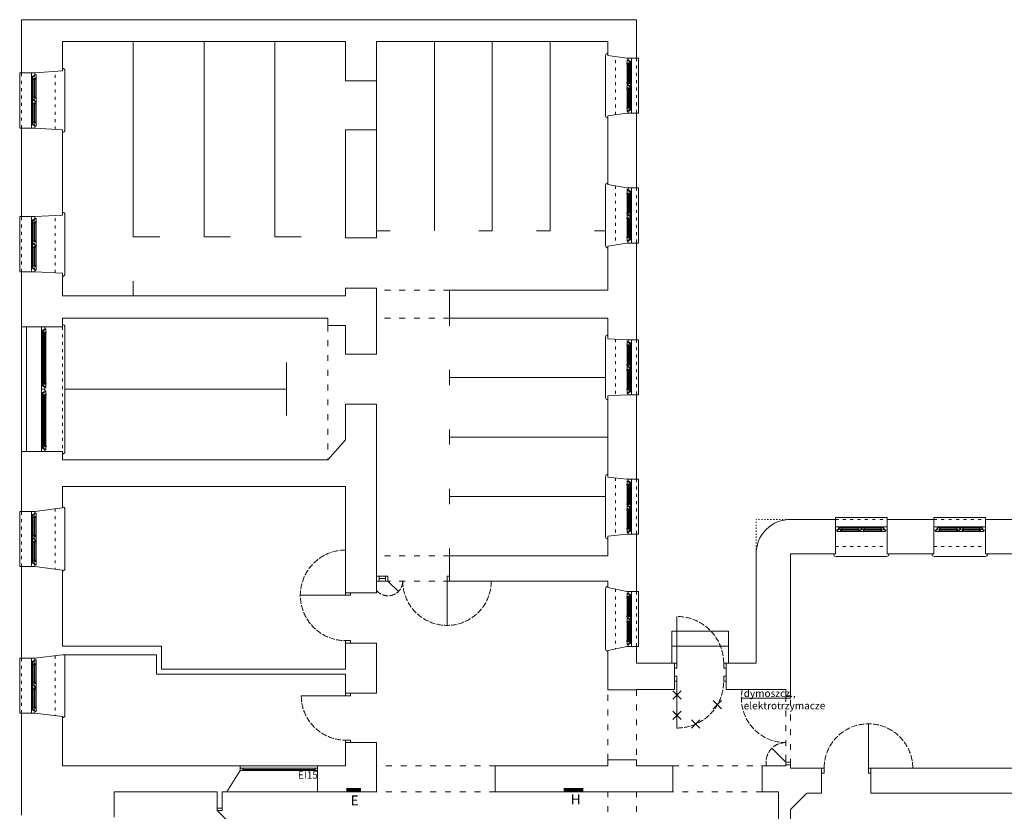
# Model space of a CAD drawing. Units: millimetres. Extents: x -27106 to 104270, y -67064 to 19437.
# Drawn here: x -6990 to -4990, y -13641 to -12033 of the extents above; entities that cross this region are included whole.
import ezdxf

# ---------------------------------------------------------------- set-up
doc = ezdxf.new("R2010")
doc.units = ezdxf.units.MM
doc.linetypes.add('ACAD_ISO02W100', pattern=[15, 12, -3])
doc.linetypes.add('ACAD_ISO03W100', pattern=[30, 12, -18])
for name, color, linetype, lineweight, true_color in [('A_CIENKA', 7, 'Continuous', 9, 0x8c8c8c), ('A_STOLARKA', 7, 'Continuous', 9, 0x8c8c8c), ('A_stolarka rzut', 7, 'Continuous', 9, 0x8c8c8c), ('hydranty', 7, 'Continuous', 9, 0x8c8c8c), ('linie powyżej', 7, 'ACAD_ISO03W100', 9, 0x8c8c8c), ('linie widok', 7, 'Continuous', 9, 0x8c8c8c), ('schody', 7, 'Continuous', 9, 0x8c8c8c), ('stolarka rzut proj', 7, 'Continuous', 9, 0x8c8c8c), ('tablice elektryczne', 7, 'Continuous', 9, 0x8c8c8c), ('wyburzenia', 7, 'Continuous', 9, 0x8c8c8c), ('ściana szatni', 7, 'Continuous', 9, 0x8c8c8c), ('ściany 1', 7, 'Continuous', 9, 0x8c8c8c)]:
    doc.layers.add(name, color=color, linetype=linetype, lineweight=lineweight, true_color=true_color)
doc.styles.add('ARIAL', font='arial.ttf', dxfattribs={"width": 0.8})

# ---------------------------------------------------------------- blocks, each defined once
blk = doc.blocks.new('Suwalki okno nowe 112')
at = {"layer": 'A_CIENKA'}
for p, q in [((-101, -24.9), (-101, -26.5)), ((-101, -24.9), (-101, -26.5)), ((-101, -24.9), (-61.125, -24.9)), ((-101, -26.5), (-61.125, -26.5)), ((-100.5, -24.9), (-100.5, -26.5)), ((-99.3, -24.4), (-62.825, -24.4)), ((-99.3, -27), (-62.825, -27)), ((-61.625, -24.9), (-61.625, -26.5)), ((-61.125, -24.9), (-61.125, -26.5)), ((-50.875, -24.9), (-50.875, -26.5)), ((-50.875, -24.9), (-50.875, -26.5)), ((-11, -24.9), (-50.875, -24.9)), ((-11, -26.5), (-50.875, -26.5)), ((-50.375, -24.9), (-50.375, -26.5)), ((-12.7, -24.4), (-49.175, -24.4)), ((-12.7, -27), (-49.175, -27)), ((-11.5, -24.9), (-11.5, -26.5)), ((-11, -24.9), (-11, -26.5)), ((-11, -24.9), (-11, -26.5))]:
    blk.add_line(p, q, dxfattribs=at)
at = {"layer": 'A_STOLARKA'}
for p, q in [((-54.375, -20), (-7.5, -20)), ((-57.625, -20), (-104.5, -20)), ((-99.3, -22.2), (-62.825, -22.2)), ((-99.3, -29.2), (-62.825, -29.2)), ((-12.7, -22.2), (-49.175, -22.2)), ((-12.7, -29.2), (-49.175, -29.2))]:
    blk.add_line(p, q, dxfattribs=at)
at = {"layer": 'A_stolarka rzut'}
for points in [[(0, -20), (0, -27), (-5, -27), (-5, -24.4), (-6.5, -24.4), (-6.5, -22.2), (-8, -22.2), (-8, -20.5, -0.41421356), (-7.5, -20), (0, -20)], [(-112, -20), (-112, -27), (-107, -27), (-107, -24.4), (-105.5, -24.4), (-105.5, -22.2), (-104, -22.2), (-104, -20.5, 0.41421356), (-104.5, -20), (-112, -20)], [(-104.75, -22.2), (-104.75, -24.4), (-103.75, -24.4), (-103.75, -25.15), (-106.25, -25.15), (-106.25, -27), (-108.5, -27), (-108.5, -28.7, 0.41421356), (-108, -29.2), (-101.5, -29.2), (-101.5, -24.4), (-99.3, -24.4), (-99.3, -22.2), (-104.75, -22.2)], [(-62.825, -22.2), (-62.825, -22.2), (-55.375, -22.2), (-55.375, -24.4), (-56.875, -24.4), (-56.875, -27), (-58.375, -27), (-58.375, -28.7, -0.41421356), (-58.875, -29.2), (-60.625, -29.2), (-60.625, -24.4), (-62.825, -24.4), (-62.825, -22.2), (-62.825, -22.2)], [(-54.625, -22.2), (-54.625, -24.4), (-53.625, -24.4), (-53.625, -25.15), (-56.125, -25.15), (-56.125, -27), (-58.375, -27), (-58.375, -28.7, 0.41421356), (-57.875, -29.2), (-51.375, -29.2), (-51.375, -24.4), (-49.175, -24.4), (-49.175, -22.2), (-54.625, -22.2)], [(-7.25, -22.2), (-7.25, -24.4), (-8.25, -24.4), (-8.25, -25.15), (-5.75, -25.15), (-5.75, -27), (-3.5, -27), (-3.5, -28.7, -0.41421356), (-4, -29.2), (-10.5, -29.2), (-10.5, -24.4), (-12.7, -24.4), (-12.7, -22.2), (-7.25, -22.2)]]:
    blk.add_lwpolyline(points, format="xyb", dxfattribs=at)
for points in [[(-101.5, -27), (-101.5, -29.2, 0.41421356), (-101, -29.7), (-99.8, -29.7, 0.41421356), (-99.3, -29.2), (-99.3, -27)], [(-60.625, -27), (-60.625, -29.2, -0.41421356), (-61.125, -29.7), (-62.325, -29.7, -0.41421356), (-62.825, -29.2), (-62.825, -27)], [(-53.875, -22.2), (-58.125, -22.2), (-58.125, -20.5, -0.41421356), (-57.625, -20), (-54.375, -20, -0.41421356), (-53.875, -20.5), (-53.875, -22.2)], [(-51.375, -27), (-51.375, -29.2, 0.41421356), (-50.875, -29.7), (-49.675, -29.7, 0.41421356), (-49.175, -29.2), (-49.175, -27)], [(-10.5, -27), (-10.5, -29.2, -0.41421356), (-11, -29.7), (-12.2, -29.7, -0.41421356), (-12.7, -29.2), (-12.7, -27)]]:
    blk.add_lwpolyline(points, format="xyb", close=True, dxfattribs=at)
at = {"layer": 'linie widok', "linetype": 'ACAD_ISO03W100', "ltscale": 0.5}
blk.add_line((-112, 0), (0, 0), dxfattribs=at)
at = {"layer": 'linie widok'}
blk.add_lwpolyline([(-112, 0), (-112, 4), (0, 4), (0, 0)], dxfattribs=at)
at = {"layer": 'ściany 1'}
for p, q in [((-112, -27), (-112, 0)), ((0, -27), (0, 0))]:
    blk.add_line(p, q, dxfattribs=at)
blk = doc.blocks.new('drzwi 90')
at = {"layer": 'A_STOLARKA', "linetype": 'ACAD_ISO02W100'}
blk.add_arc((0, -5), 90, 180, 270, dxfattribs=at)
at = {"layer": 'A_stolarka rzut'}
blk.add_line((0, -5), (-90, -5), dxfattribs=at)
for points in [[(0, -5), (0, 0), (10, 0), (10, -5)], [(0, -100), (0, -95), (10, -95), (10, -100)]]:
    blk.add_lwpolyline(points, close=True, dxfattribs=at)
blk = doc.blocks.new('Suwalki okno nowe 112 II')
at = {"layer": 'A_CIENKA'}
for p, q in [((-14.9, 101), (-16.5, 101)), ((-14.9, 101), (-16.5, 101)), ((-16.5, 101), (-16.5, 61.1)), ((-14.9, 100.5), (-16.5, 100.5)), ((-14.9, 101), (-14.9, 61.1)), ((-17, 99.3), (-17, 62.8)), ((-14.4, 99.3), (-14.4, 62.8)), ((-14.9, 61.6), (-16.5, 61.6)), ((-14.9, 61.1), (-16.5, 61.1)), ((-17, 12.7), (-17, 49.2)), ((-14.9, 50.9), (-16.5, 50.9)), ((-14.9, 50.9), (-16.5, 50.9)), ((-16.5, 11), (-16.5, 50.9)), ((-14.9, 50.4), (-16.5, 50.4)), ((-14.9, 11), (-14.9, 50.9)), ((-14.4, 12.7), (-14.4, 49.2)), ((-14.9, 11.5), (-16.5, 11.5)), ((-14.9, 11), (-16.5, 11)), ((-14.9, 11), (-16.5, 11))]:
    blk.add_line(p, q, dxfattribs=at)
at = {"layer": 'A_STOLARKA'}
for p, q in [((-10, 57.6), (-10, 104.5)), ((-19.2, 99.3), (-19.2, 62.8)), ((-12.2, 99.3), (-12.2, 62.8)), ((-19.2, 12.7), (-19.2, 49.2)), ((-12.2, 12.7), (-12.2, 49.2)), ((-10, 54.4), (-10, 7.5))]:
    blk.add_line(p, q, dxfattribs=at)
at = {"layer": 'A_stolarka rzut'}
for points in [[(-17, 101.5), (-19.2, 101.5, 0.414214), (-19.7, 101), (-19.7, 99.8, 0.414214), (-19.2, 99.3), (-17, 99.3)], [(-17, 60.6), (-19.2, 60.6, -0.414214), (-19.7, 61.1), (-19.7, 62.3, -0.414214), (-19.2, 62.8), (-17, 62.8)], [(-17, 51.4), (-19.2, 51.4, 0.414214), (-19.7, 50.9), (-19.7, 49.7, 0.414214), (-19.2, 49.2), (-17, 49.2)], [(-12.2, 53.9), (-12.2, 58.1), (-10.5, 58.1, -0.414214), (-10, 57.6), (-10, 54.4, -0.414214), (-10.5, 53.9), (-12.2, 53.9)], [(-17, 10.5), (-19.2, 10.5, -0.414214), (-19.7, 11), (-19.7, 12.2, -0.414214), (-19.2, 12.7), (-17, 12.7)]]:
    blk.add_lwpolyline(points, format="xyb", close=True, dxfattribs=at)
for points in [[(-12.2, 104.7), (-14.4, 104.7), (-14.4, 103.7), (-15.1, 103.7), (-15.1, 106.2), (-17, 106.2), (-17, 108.5), (-18.7, 108.5, 0.414214), (-19.2, 108), (-19.2, 101.5), (-14.4, 101.5), (-14.4, 99.3), (-12.2, 99.3), (-12.2, 104.7)], [(-10, 112), (-17, 112), (-17, 107), (-14.4, 107), (-14.4, 105.5), (-12.2, 105.5), (-12.2, 104), (-10.5, 104, 0.414214), (-10, 104.5), (-10, 112)], [(-12.2, 62.8), (-12.2, 62.8), (-12.2, 55.4), (-14.4, 55.4), (-14.4, 56.9), (-17, 56.9), (-17, 58.4), (-18.7, 58.4, -0.414214), (-19.2, 58.9), (-19.2, 60.6), (-14.4, 60.6), (-14.4, 62.8), (-12.2, 62.8), (-12.2, 62.8)], [(-12.2, 54.6), (-14.4, 54.6), (-14.4, 53.6), (-15.1, 53.6), (-15.1, 56.1), (-17, 56.1), (-17, 58.4), (-18.7, 58.4, 0.414214), (-19.2, 57.9), (-19.2, 51.4), (-14.4, 51.4), (-14.4, 49.2), (-12.2, 49.2), (-12.2, 54.6)], [(-12.2, 7.3), (-14.4, 7.3), (-14.4, 8.3), (-15.1, 8.3), (-15.1, 5.8), (-17, 5.8), (-17, 3.5), (-18.7, 3.5, -0.414214), (-19.2, 4), (-19.2, 10.5), (-14.4, 10.5), (-14.4, 12.7), (-12.2, 12.7), (-12.2, 7.3)], [(-10, 0), (-17, 0), (-17, 5), (-14.4, 5), (-14.4, 6.5), (-12.2, 6.5), (-12.2, 8), (-10.5, 8, -0.414214), (-10, 7.5), (-10, 0)]]:
    blk.add_lwpolyline(points, format="xyb", dxfattribs=at)
at = {"layer": 'linie widok', "linetype": 'ACAD_ISO03W100', "ltscale": 0.5}
blk.add_line((0, 112), (0, 0), dxfattribs=at)
at = {"layer": 'linie widok'}
blk.add_lwpolyline([(0, 112), (4, 112), (4, 0), (0, 0)], dxfattribs=at)
at = {"layer": 'ściany 1'}
for p, q in [((-20, 112), (0, 112)), ((-20, 0), (0, 0))]:
    blk.add_line(p, q, dxfattribs=at)
blk = doc.blocks.new('Suwalki okno nowe 105')
at = {"layer": 'A_CIENKA'}
for p, q in [((-94, 19.9), (-94, 21.5)), ((-94, 19.9), (-94, 21.5)), ((-94, 21.5), (-57.125, 21.5)), ((-93.5, 19.9), (-93.5, 21.5)), ((-92.3, 22), (-59.325, 22)), ((-58.125, 19.9), (-58.125, 21.5)), ((-57.625, 19.9), (-57.625, 21.5)), ((-57.625, 19.9), (-57.625, 21.5)), ((-47.375, 19.9), (-47.375, 21.5)), ((-11, 21.5), (-47.375, 21.5)), ((-46.875, 19.9), (-46.875, 21.5)), ((-12.7, 22), (-45.675, 22)), ((-11.5, 19.9), (-11.5, 21.5)), ((-11, 19.9), (-11, 21.5)), ((-11, 19.9), (-11, 21.5)), ((-94, 19.9), (-57.125, 19.9)), ((-92.3, 19.4), (-59.325, 19.4)), ((-11, 19.9), (-47.375, 19.9)), ((-12.7, 19.4), (-45.675, 19.4))]:
    blk.add_line(p, q, dxfattribs=at)
at = {"layer": 'A_STOLARKA'}
for p, q in [((-92.3, 24.2), (-59.325, 24.2)), ((-12.7, 24.2), (-45.675, 24.2)), ((-54.125, 15), (-97.5, 15)), ((-92.3, 17.2), (-59.325, 17.2)), ((-50.875, 15), (-7.5, 15)), ((-12.7, 17.2), (-45.675, 17.2))]:
    blk.add_line(p, q, dxfattribs=at)
at = {"layer": 'A_stolarka rzut'}
for points in [[(-105, 15), (-105, 22), (-100, 22), (-100, 19.4), (-98.5, 19.4), (-98.5, 17.2), (-97, 17.2), (-97, 15.5, -0.41421356), (-97.5, 15), (-105, 15)], [(-97.75, 17.2), (-97.75, 19.4), (-96.75, 19.4), (-96.75, 20.15), (-99.25, 20.15), (-99.25, 22), (-101.5, 22), (-101.5, 23.7, -0.41421356), (-101, 24.2), (-94.5, 24.2), (-94.5, 19.4), (-92.3, 19.4), (-92.3, 17.2), (-97.75, 17.2)], [(-53.875, 17.2), (-53.875, 19.4), (-54.875, 19.4), (-54.875, 20.15), (-52.375, 20.15), (-52.375, 22), (-50.125, 22), (-50.125, 23.7, 0.41421356), (-50.625, 24.2), (-57.125, 24.2), (-57.125, 19.4), (-59.325, 19.4), (-59.325, 17.2), (-53.875, 17.2)], [(-45.675, 17.2), (-45.675, 17.2), (-53.125, 17.2), (-53.125, 19.4), (-51.625, 19.4), (-51.625, 22), (-50.125, 22), (-50.125, 23.7, -0.41421356), (-49.625, 24.2), (-47.875, 24.2), (-47.875, 19.4), (-45.675, 19.4), (-45.675, 17.2), (-45.675, 17.2)], [(-7.25, 17.2), (-7.25, 19.4), (-8.25, 19.4), (-8.25, 20.15), (-5.75, 20.15), (-5.75, 22), (-3.5, 22), (-3.5, 23.7, 0.41421356), (-4, 24.2), (-10.5, 24.2), (-10.5, 19.4), (-12.7, 19.4), (-12.7, 17.2), (-7.25, 17.2)], [(0, 15), (0, 22), (-5, 22), (-5, 19.4), (-6.5, 19.4), (-6.5, 17.2), (-8, 17.2), (-8, 15.5, 0.41421356), (-7.5, 15), (0, 15)]]:
    blk.add_lwpolyline(points, format="xyb", dxfattribs=at)
for points in [[(-94.5, 22), (-94.5, 24.2, -0.41421356), (-94, 24.7), (-92.8, 24.7, -0.41421356), (-92.3, 24.2), (-92.3, 22)], [(-57.125, 22), (-57.125, 24.2, 0.41421356), (-57.625, 24.7), (-58.825, 24.7, 0.41421356), (-59.325, 24.2), (-59.325, 22)], [(-47.875, 22), (-47.875, 24.2, -0.41421356), (-47.375, 24.7), (-46.175, 24.7, -0.41421356), (-45.675, 24.2), (-45.675, 22)], [(-10.5, 22), (-10.5, 24.2, 0.41421356), (-11, 24.7), (-12.2, 24.7, 0.41421356), (-12.7, 24.2), (-12.7, 22)], [(-54.625, 17.2), (-50.375, 17.2), (-50.375, 15.5, -0.41421356), (-50.875, 15), (-54.125, 15, -0.41421356), (-54.625, 15.5), (-54.625, 17.2)]]:
    blk.add_lwpolyline(points, format="xyb", close=True, dxfattribs=at)

msp = doc.modelspace()

# ---------------------------------------------------------------- linework, layer by layer
at = {"layer": 'A_CIENKA'}
for p, q in [((-6942.04, -12669.69), (-6942.04, -12770.79)), ((-6941.54, -12667.99), (-6939.94, -12667.99)), ((-6941.54, -12667.99), (-6939.94, -12667.99)), ((-6941.54, -12667.99), (-6941.54, -12772.49)), ((-6941.54, -12668.49), (-6939.94, -12668.49)), ((-6939.94, -12667.99), (-6939.94, -12772.49)), ((-6939.44, -12669.69), (-6939.44, -12770.79)), ((-6941.54, -12771.99), (-6939.94, -12771.99)), ((-6941.54, -12772.49), (-6939.94, -12772.49)), ((-6941.54, -12772.49), (-6939.94, -12772.49)), ((-6942.04, -12897.29), (-6942.04, -12796.19)), ((-6941.54, -12794.49), (-6939.94, -12794.49)), ((-6941.54, -12794.49), (-6939.94, -12794.49)), ((-6941.54, -12898.99), (-6941.54, -12794.49)), ((-6941.54, -12794.99), (-6939.94, -12794.99)), ((-6939.94, -12898.99), (-6939.94, -12794.49)), ((-6939.44, -12897.29), (-6939.44, -12796.19)), ((-6941.54, -12898.49), (-6939.94, -12898.49)), ((-6941.54, -12898.99), (-6939.94, -12898.99)), ((-6941.54, -12898.99), (-6939.94, -12898.99))]:
    msp.add_line(p, q, dxfattribs=at)
at = {"layer": 'A_STOLARKA'}
for p, q in [((-6946.44, -12775.99), (-6946.44, -12664.49)), ((-6944.24, -12669.69), (-6944.24, -12770.79)), ((-6937.24, -12669.69), (-6937.24, -12770.79)), ((-6946.44, -12790.99), (-6946.44, -12902.49)), ((-6944.24, -12897.29), (-6944.24, -12796.19)), ((-6937.24, -12897.29), (-6937.24, -12796.19)), ((-6260.44, -13162.99), (-6247.44, -13162.99)), ((-6260.44, -13172.99), (-6247.44, -13172.99)), ((-6390.44, -13552.99), (-6537.44, -13552.99)), ((-6390.44, -13557.99), (-6537.44, -13557.99))]:
    msp.add_line(p, q, dxfattribs=at)
at = {"layer": 'A_STOLARKA', "linetype": 'ACAD_ISO02W100'}
for centre, radius, start, end in [((-6328.44, -13201.99), 92, 90, 270), ((-6242.44, -13172.99), 30, 219.94451, 0), ((-6122.44, -13172.99), 90, 180, 0), ((-5655.44, -13339.99), 95, 360, 90), ((-5434.44, -13410.99), 90, 168.46304, 270), ((-5266.44, -13552.99), 90, 0, 180), ((-5434.44, -13540.99), 40, 90, 190.07866)]:
    msp.add_arc(centre, radius, start, end, dxfattribs=at)
at = {"layer": 'A_stolarka rzut'}
for p, q in [((-5655.44, -13339.99), (-5655.44, -13244.99)), ((-6589.44, -13638.99), (-6531.46, -13696.97))]:
    msp.add_line(p, q, dxfattribs=at)
for points in [[(-6946.44, -12656.99), (-6939.44, -12656.99), (-6939.44, -12661.99), (-6942.04, -12661.99), (-6942.04, -12663.49), (-6944.24, -12663.49), (-6944.24, -12664.99), (-6945.94, -12664.99, -0.4142136), (-6946.44, -12664.49), (-6946.44, -12656.99)], [(-6944.24, -12664.24), (-6942.04, -12664.24), (-6942.04, -12665.24), (-6941.29, -12665.24), (-6941.29, -12662.74), (-6939.44, -12662.74), (-6939.44, -12660.49), (-6937.74, -12660.49, -0.4142136), (-6937.24, -12660.99), (-6937.24, -12667.49), (-6942.04, -12667.49), (-6942.04, -12669.69), (-6944.24, -12669.69), (-6944.24, -12664.24)], [(-6946.44, -12783.49), (-6939.44, -12783.49), (-6939.44, -12778.49), (-6942.04, -12778.49), (-6942.04, -12776.99), (-6944.24, -12776.99), (-6944.24, -12775.49), (-6945.94, -12775.49, 0.4142136), (-6946.44, -12775.99), (-6946.44, -12783.49)], [(-6944.24, -12776.24), (-6942.04, -12776.24), (-6942.04, -12775.24), (-6941.29, -12775.24), (-6941.29, -12777.74), (-6939.44, -12777.74), (-6939.44, -12779.99), (-6937.74, -12779.99, 0.4142136), (-6937.24, -12779.49), (-6937.24, -12772.99), (-6942.04, -12772.99), (-6942.04, -12770.79), (-6944.24, -12770.79), (-6944.24, -12776.24)], [(-6946.44, -12783.49), (-6939.44, -12783.49), (-6939.44, -12788.49), (-6942.04, -12788.49), (-6942.04, -12789.99), (-6944.24, -12789.99), (-6944.24, -12791.49), (-6945.94, -12791.49, -0.4142136), (-6946.44, -12790.99), (-6946.44, -12783.49)], [(-6944.24, -12790.74), (-6942.04, -12790.74), (-6942.04, -12791.74), (-6941.29, -12791.74), (-6941.29, -12789.24), (-6939.44, -12789.24), (-6939.44, -12786.99), (-6937.74, -12786.99, -0.4142136), (-6937.24, -12787.49), (-6937.24, -12793.99), (-6942.04, -12793.99), (-6942.04, -12796.19), (-6944.24, -12796.19), (-6944.24, -12790.74)], [(-6944.24, -12902.74), (-6942.04, -12902.74), (-6942.04, -12901.74), (-6941.29, -12901.74), (-6941.29, -12904.24), (-6939.44, -12904.24), (-6939.44, -12906.49), (-6937.74, -12906.49, 0.4142136), (-6937.24, -12905.99), (-6937.24, -12899.49), (-6942.04, -12899.49), (-6942.04, -12897.29), (-6944.24, -12897.29), (-6944.24, -12902.74)], [(-6946.44, -12909.99), (-6939.44, -12909.99), (-6939.44, -12904.99), (-6942.04, -12904.99), (-6942.04, -12903.49), (-6944.24, -12903.49), (-6944.24, -12901.99), (-6945.94, -12901.99, 0.4142136), (-6946.44, -12902.49), (-6946.44, -12909.99)]]:
    msp.add_lwpolyline(points, format="xyb", dxfattribs=at)
for points in [[(-6939.44, -12667.49), (-6937.24, -12667.49, -0.4142136), (-6936.74, -12667.99), (-6936.74, -12669.19, -0.4142136), (-6937.24, -12669.69), (-6939.44, -12669.69)], [(-6939.44, -12772.99), (-6937.24, -12772.99, 0.4142136), (-6936.74, -12772.49), (-6936.74, -12771.29, 0.4142136), (-6937.24, -12770.79), (-6939.44, -12770.79)], [(-6939.44, -12793.99), (-6937.24, -12793.99, -0.4142136), (-6936.74, -12794.49), (-6936.74, -12795.69, -0.4142136), (-6937.24, -12796.19), (-6939.44, -12796.19)], [(-6939.44, -12899.49), (-6937.24, -12899.49, 0.4142136), (-6936.74, -12898.99), (-6936.74, -12897.79, 0.4142136), (-6937.24, -12897.29), (-6939.44, -12897.29)]]:
    msp.add_lwpolyline(points, format="xyb", close=True, dxfattribs=at)
for points in [[(-5660.44, -13339.99), (-5655.44, -13339.99), (-5655.44, -13349.99), (-5660.44, -13349.99)], [(-5560.44, -13339.99), (-5555.44, -13339.99), (-5555.44, -13349.99), (-5560.44, -13349.99)], [(-6579.44, -13633.99), (-6589.44, -13633.99), (-6589.44, -13638.99), (-6579.44, -13638.99)]]:
    msp.add_lwpolyline(points, close=True, dxfattribs=at)
at = {"layer": 'hydranty', "const_width": 8}
msp.add_lwpolyline([(-5885.36, -13597.03), (-5845.36, -13597.03)], dxfattribs=at)
at = {"layer": 'linie powyżej', "linetype": 'ACAD_ISO03W100'}
for p, q in [((-6117.44, -12581.99), (-6265.44, -12581.99)), ((-6117.44, -12638.99), (-6265.44, -12638.99)), ((-6364.44, -12653.99), (-6364.44, -12926.99)), ((-6117.44, -13121.99), (-6265.44, -13121.99)), ((-6117.44, -13172.99), (-6265.44, -13172.99)), ((-5795.44, -13535.99), (-5795.44, -13393.99)), ((-5737.44, -13393.99), (-5737.44, -13535.99)), ((-5434.44, -13405.99), (-5434.44, -13545.99)), ((-5424.44, -13545.99), (-5424.44, -13405.99)), ((-6024.44, -13547.99), (-6265.44, -13547.99)), ((-5663.44, -13547.99), (-5482.44, -13547.99)), ((-6024.44, -13600.99), (-6265.44, -13600.99)), ((-5795.44, -13791.99), (-5795.44, -13600.99)), ((-5737.44, -13791.99), (-5737.44, -13600.99)), ((-5482.44, -13600.99), (-5663.44, -13600.99))]:
    msp.add_line(p, q, dxfattribs=at)
at = {"layer": 'linie widok'}
for p, q in [((-5800.44, -12227.99), (-5800.44, -12105.99)), ((-6898.44, -12256.99), (-6898.44, -12136.99)), ((-5800.44, -12491.49), (-5800.44, -12369.49)), ((-6898.44, -12548.99), (-6898.44, -12428.99)), ((-6986.44, -12909.99), (-6986.44, -12656.99)), ((-6976.44, -12909.99), (-6976.44, -12656.99)), ((-6898.44, -12656.99), (-6898.44, -12909.99)), ((-5800.44, -12799.99), (-5800.44, -12677.99)), ((-5800.44, -13082.99), (-5800.44, -12960.99)), ((-6898.44, -13147.49), (-6898.44, -13027.49)), ((-5332.44, -13122.99), (-5229.44, -13122.99)), ((-5132.44, -13122.99), (-5029.44, -13122.99)), ((-5800.44, -13310.99), (-5800.44, -13188.99)), ((-6898.44, -13445.49), (-6898.44, -13325.49)), ((-6542.44, -13547.99), (-6385.44, -13547.99)), ((-6385.44, -13600.99), (-6569.44, -13600.99))]:
    msp.add_line(p, q, dxfattribs=at)
at = {"layer": 'linie widok', "linetype": 'ACAD_ISO03W100', "ltscale": 0.5}
for p, q in [((-5780.44, -12226.02), (-5780.44, -12107.96)), ((-6918.44, -12255.92), (-6918.44, -12138.06)), ((-5780.44, -12370.55), (-5780.44, -12490.42)), ((-6918.44, -12547.19), (-6918.44, -12430.79)), ((-6903.44, -12656.99), (-6903.44, -12909.99)), ((-5780.44, -12681.78), (-5780.44, -12796.2)), ((-5780.44, -12963.57), (-5780.44, -13080.41)), ((-6918.44, -13026), (-6918.44, -13148.98)), ((-5333.44, -13047.99), (-5228.44, -13047.99)), ((-5133.44, -13047.99), (-5028.44, -13047.99)), ((-5333.44, -13102.99), (-5228.44, -13102.99)), ((-5133.44, -13102.99), (-5028.44, -13102.99)), ((-5780.44, -13189.14), (-5780.44, -13310.83)), ((-6918.44, -13324.73), (-6918.44, -13446.25))]:
    msp.add_line(p, q, dxfattribs=at)
at = {"layer": 'linie widok'}
for points in [[(-5333.44, -13047.99), (-5333.44, -13043.99), (-5228.44, -13043.99), (-5228.44, -13047.99)], [(-5133.44, -13047.99), (-5133.44, -13043.99), (-5028.44, -13043.99), (-5028.44, -13047.99)]]:
    msp.add_lwpolyline(points, dxfattribs=at)
for centre, start, end in [((-5795.44, -12105.99), 90, 180), ((-6903.44, -12136.99), 0, 90), ((-5795.44, -12227.99), 180, 270), ((-6903.44, -12256.99), 270, 0), ((-5795.44, -12369.49), 90, 180), ((-6903.44, -12428.99), 0, 90), ((-5795.44, -12491.49), 180, 270), ((-6903.44, -12548.99), 270, 0), ((-6903.44, -12656.99), 0, 90), ((-5795.44, -12677.99), 90, 180), ((-5795.44, -12799.99), 180, 270), ((-6903.44, -12909.99), 270, 0), ((-5795.44, -12960.99), 90, 180), ((-6903.44, -13027.49), 0, 90), ((-5795.44, -13082.99), 180, 270), ((-5332.44, -13117.99), 180, 270), ((-5229.44, -13117.99), 270, 0), ((-5132.44, -13117.99), 180, 270), ((-5029.44, -13117.99), 270, 0), ((-6903.44, -13147.49), 270, 0), ((-5795.44, -13188.99), 90, 180), ((-5795.44, -13310.99), 180, 270), ((-6903.44, -13325.49), 0, 30), ((-6903.44, -13445.49), 270, 0)]:
    msp.add_arc(centre, 5, start, end, dxfattribs=at)
at = {"layer": 'schody'}
for p, q in [((-5665.44, -13274.99), (-5550.44, -13274.99)), ((-5665.44, -13339.99), (-5665.44, -13274.99)), ((-5550.44, -13339.99), (-5550.44, -13274.99)), ((-5665.44, -13304.99), (-5550.44, -13304.99))]:
    msp.add_line(p, q, dxfattribs=at)
at = {"layer": 'stolarka rzut proj'}
for p, q in [((-6247.44, -13167.99), (-6260.44, -13167.99)), ((-6242.44, -13172.99), (-6221.23, -13194.2)), ((-6122.44, -13172.99), (-6122.44, -13262.99)), ((-6328.44, -13201.99), (-6420.44, -13201.99)), ((-5434.44, -13410.99), (-5524.44, -13410.99)), ((-5266.44, -13552.99), (-5266.44, -13462.99)), ((-5434.44, -13540.99), (-5462.72, -13512.7)), ((-6390.44, -13555.49), (-6537.44, -13555.49))]:
    msp.add_line(p, q, dxfattribs=at)
for points in [[(-6260.44, -13172.99), (-6265.44, -13172.99), (-6265.44, -13162.99), (-6260.44, -13162.99)], [(-6242.44, -13172.99), (-6247.44, -13172.99), (-6247.44, -13162.99), (-6242.44, -13162.99)], [(-6117.44, -13172.99), (-6122.44, -13172.99), (-6122.44, -13162.99), (-6117.44, -13162.99)], [(-6328.44, -13196.99), (-6328.44, -13201.99), (-6318.44, -13201.99), (-6318.44, -13196.99)], [(-6328.44, -13293.99), (-6328.44, -13298.99), (-6318.44, -13298.99), (-6318.44, -13293.99)], [(-5434.44, -13410.99), (-5434.44, -13405.99), (-5424.44, -13405.99), (-5424.44, -13410.99)], [(-6542.44, -13557.99), (-6537.44, -13557.99), (-6537.44, -13552.99), (-6542.44, -13552.99)], [(-6390.44, -13552.99), (-6385.44, -13552.99), (-6385.44, -13557.99), (-6390.44, -13557.99)], [(-5434.44, -13545.99), (-5434.44, -13540.99), (-5424.44, -13540.99), (-5424.44, -13545.99)], [(-5361.44, -13552.99), (-5356.44, -13552.99), (-5356.44, -13562.99), (-5361.44, -13562.99)], [(-5266.44, -13552.99), (-5261.44, -13552.99), (-5261.44, -13562.99), (-5266.44, -13562.99)]]:
    msp.add_lwpolyline(points, close=True, dxfattribs=at)
at = {"layer": 'tablice elektryczne', "const_width": 8}
msp.add_lwpolyline([(-6326.96, -13596.99), (-6296.96, -13596.99)], dxfattribs=at)
at = {"layer": 'wyburzenia'}
for p, q in [((-5655.44, -13376.49), (-5655.44, -13471.49)), ((-5663.9, -13412.85), (-5646.98, -13395.94)), ((-5646.98, -13412.85), (-5663.9, -13395.94)), ((-5581.61, -13432.42), (-5564.69, -13415.5)), ((-5564.69, -13432.42), (-5581.61, -13415.5)), ((-5663.9, -13454.38), (-5646.98, -13437.46)), ((-5646.98, -13454.38), (-5663.9, -13437.46)), ((-5625.97, -13472.05), (-5609.05, -13455.13)), ((-5609.05, -13472.05), (-5625.97, -13455.13))]:
    msp.add_line(p, q, dxfattribs=at)
for points in [[(-5660.44, -13366.49), (-5655.44, -13366.49), (-5655.44, -13376.49), (-5660.44, -13376.49)], [(-5560.44, -13366.49), (-5555.44, -13366.49), (-5555.44, -13376.49), (-5560.44, -13376.49)]]:
    msp.add_lwpolyline(points, close=True, dxfattribs=at)
at = {"layer": 'wyburzenia', "linetype": 'ACAD_ISO02W100'}
msp.add_arc((-5655.44, -13376.49), 95, 270, 360, dxfattribs=at)
at = {"layer": 'ściana szatni'}
for p, q in [((-6759.69, -12076.99), (-6759.69, -12473.99)), ((-6615.94, -12076.99), (-6615.94, -12473.99)), ((-6472.19, -12076.99), (-6472.19, -12473.99)), ((-6147.94, -12076.99), (-6147.94, -12461.99)), ((-6030.44, -12076.99), (-6030.44, -12461.99)), ((-5912.94, -12076.99), (-5912.94, -12461.99)), ((-6265.44, -12156.99), (-6265.44, -12256.99)), ((-6705.94, -12473.99), (-6759.69, -12473.99)), ((-6615.94, -12473.99), (-6562.19, -12473.99)), ((-6472.19, -12473.99), (-6418.44, -12473.99)), ((-6237.94, -12461.99), (-6265.44, -12461.99)), ((-6057.94, -12461.99), (-6030.44, -12461.99)), ((-5940.44, -12461.99), (-5912.94, -12461.99)), ((-5822.94, -12461.99), (-5800.44, -12461.99)), ((-6759.69, -12563.99), (-6759.69, -12593.99)), ((-6117.44, -12654.36), (-6117.44, -12638.99)), ((-6448.44, -12836.99), (-6448.44, -12728.99)), ((-6117.44, -12775.11), (-6117.44, -12744.36)), ((-6117.44, -12759.74), (-5800.44, -12759.74)), ((-6898.44, -12783.49), (-6448.44, -12783.49)), ((-6117.44, -12895.86), (-6117.44, -12865.11)), ((-6117.44, -12880.49), (-5795.44, -12880.49)), ((-6117.44, -13016.61), (-6117.44, -12985.86)), ((-6117.44, -13001.24), (-5800.44, -13001.24)), ((-6117.44, -13121.99), (-6117.44, -13106.61))]:
    msp.add_line(p, q, dxfattribs=at)
at = {"layer": 'ściany 1'}
for p, q in [((-6986.44, -12140.99), (-6986.44, -12032.99)), ((-6986.44, -12032.99), (-5737.44, -12032.99)), ((-5737.44, -12032.99), (-5737.44, -12110.99)), ((-6903.44, -12076.99), (-6903.44, -12136.99)), ((-6903.44, -12076.99), (-6328.44, -12076.99)), ((-6328.44, -12076.99), (-6328.44, -12156.99)), ((-6265.44, -12076.99), (-6265.44, -12156.99)), ((-6265.44, -12076.99), (-5795.44, -12076.99)), ((-5795.44, -12076.99), (-5795.44, -12105.99)), ((-5757.41, -12110.99), (-5795.44, -12105.99)), ((-6959.44, -12140.99), (-6903.44, -12136.99)), ((-6328.44, -12156.99), (-6265.44, -12156.99)), ((-5757.41, -12222.99), (-5795.44, -12227.99)), ((-5795.44, -12227.99), (-5795.44, -12367.99)), ((-5737.41, -12222.99), (-5737.44, -12374.49)), ((-6986.44, -12252.99), (-6986.44, -12432.99)), ((-6959.44, -12252.99), (-6903.44, -12256.99)), ((-6903.44, -12256.99), (-6903.44, -12429.99)), ((-6328.44, -12256.99), (-6328.44, -12475.99)), ((-6328.44, -12256.99), (-6265.44, -12256.99)), ((-6265.44, -12256.99), (-6265.44, -12475.99)), ((-5757.41, -12374.49), (-5795.44, -12367.99)), ((-6959.44, -12432.99), (-6903.44, -12429.99)), ((-6328.44, -12475.99), (-6265.44, -12475.99)), ((-5757.41, -12486.49), (-5795.44, -12492.99)), ((-5795.44, -12492.99), (-5795.44, -12581.99)), ((-5737.44, -12486.49), (-5737.44, -12682.99)), ((-6986.44, -12544.99), (-6986.44, -12656.99)), ((-6959.44, -12544.99), (-6903.44, -12547.99)), ((-6903.44, -12547.99), (-6903.44, -12593.99)), ((-6328.44, -12577.99), (-6328.44, -12593.99)), ((-6328.44, -12577.99), (-6265.44, -12577.99)), ((-6265.44, -12577.99), (-6265.44, -12711.99)), ((-6903.44, -12593.99), (-6328.44, -12593.99)), ((-6117.44, -12581.99), (-6117.44, -12638.99)), ((-6117.44, -12581.99), (-5795.44, -12581.99)), ((-6903.44, -12638.99), (-6903.44, -12656.99)), ((-6903.44, -12638.99), (-6364.44, -12638.99)), ((-6364.44, -12638.99), (-6364.44, -12653.99)), ((-6117.44, -12638.99), (-5795.44, -12638.99)), ((-5795.44, -12638.99), (-5795.44, -12680.99)), ((-6903.44, -12656.99), (-6986.44, -12656.99)), ((-6364.44, -12653.99), (-6328.44, -12653.99)), ((-6328.44, -12653.99), (-6328.44, -12711.99)), ((-5757.41, -12682.99), (-5795.44, -12680.99)), ((-6328.44, -12711.99), (-6265.44, -12711.99)), ((-5757.41, -12794.99), (-5795.44, -12796.99)), ((-5795.44, -12796.99), (-5795.44, -12961.99)), ((-5737.44, -12794.99), (-5737.44, -12965.99)), ((-6328.44, -12813.99), (-6328.44, -12885.99)), ((-6328.44, -12813.99), (-6265.44, -12813.99)), ((-6265.44, -12813.99), (-6265.44, -13196.99)), ((-6364.44, -12926.99), (-6328.44, -12885.99)), ((-6986.44, -12909.99), (-6986.44, -13031.49)), ((-6903.44, -12909.99), (-6986.44, -12909.99)), ((-6903.44, -12909.99), (-6903.44, -12926.99)), ((-6903.44, -12926.99), (-6364.44, -12926.99)), ((-5757.41, -12965.99), (-5795.44, -12961.99)), ((-6903.44, -12980.99), (-6903.44, -13023.99)), ((-6903.44, -12980.99), (-6328.44, -12980.99)), ((-6328.44, -12980.99), (-6328.44, -13196.99)), ((-6959.44, -13031.49), (-6903.44, -13023.99)), ((-5423.44, -13047.99), (-5333.44, -13047.99)), ((-5333.44, -13117.99), (-5333.44, -13047.99)), ((-5228.44, -13047.99), (-5133.44, -13047.99)), ((-5228.44, -13047.99), (-5228.44, -13117.99)), ((-5133.44, -13047.99), (-5133.44, -13117.99)), ((-5028.44, -13047.99), (-4933.44, -13047.99)), ((-5028.44, -13047.99), (-5028.44, -13117.99)), ((-5757.41, -13077.99), (-5795.44, -13081.99)), ((-5737.41, -13077.99), (-5737.44, -13193.99)), ((-5795.44, -13081.99), (-5795.44, -13121.99)), ((-5494.44, -13339.99), (-5494.44, -13118.99)), ((-5424.44, -13392.99), (-5424.44, -13117.99)), ((-5424.44, -13117.99), (-5333.44, -13117.99)), ((-5228.44, -13117.99), (-5133.44, -13117.99)), ((-5028.44, -13117.99), (-4933.44, -13117.99)), ((-6117.44, -13121.99), (-6117.44, -13172.99)), ((-6117.44, -13121.99), (-5795.44, -13121.99)), ((-6986.44, -13143.49), (-6986.44, -13329.49)), ((-6959.44, -13143.49), (-6903.44, -13150.99)), ((-6903.44, -13150.99), (-6903.44, -13304.99)), ((-6117.44, -13172.99), (-5795.44, -13172.99)), ((-5795.44, -13172.99), (-5795.44, -13185.99)), ((-6328.44, -13196.99), (-6265.44, -13196.99)), ((-5757.41, -13193.99), (-5795.44, -13185.99)), ((-6328.44, -13298.99), (-6328.44, -13351.99)), ((-6328.44, -13298.99), (-6265.44, -13298.99)), ((-6265.44, -13298.99), (-6265.44, -13400.99)), ((-6903.44, -13304.99), (-6702.44, -13304.99)), ((-6702.44, -13304.99), (-6702.44, -13351.99)), ((-5757.41, -13305.99), (-5795.44, -13313.99)), ((-5795.44, -13313.99), (-5795.44, -13393.99)), ((-5737.41, -13305.99), (-5737.42, -13339.99)), ((-6959.44, -13329.49), (-6903.44, -13322.99)), ((-6712.44, -13322.99), (-6903.44, -13322.99)), ((-6712.44, -13322.99), (-6712.44, -13361.99)), ((-5737.44, -13339.99), (-5660.44, -13339.99)), ((-5660.44, -13392.99), (-5660.44, -13339.99)), ((-5555.44, -13339.99), (-5494.44, -13339.99)), ((-5555.44, -13392.99), (-5555.44, -13339.99)), ((-6702.44, -13351.99), (-6328.44, -13351.99)), ((-6712.44, -13361.99), (-6328.44, -13361.99)), ((-6328.44, -13361.99), (-6328.44, -13400.99)), ((-5795.44, -13393.99), (-5737.44, -13393.99)), ((-5737.44, -13392.99), (-5660.44, -13392.99)), ((-5737.44, -13392.99), (-5737.44, -13393.99)), ((-5555.44, -13392.99), (-5434.44, -13392.99)), ((-5434.44, -13392.99), (-5434.44, -13405.99)), ((-5424.44, -13392.99), (-5424.44, -13405.99)), ((-6328.44, -13400.99), (-6265.44, -13400.99)), ((-5434.44, -13405.99), (-5424.44, -13405.99)), ((-6986.44, -13441.49), (-6986.44, -13648.3)), ((-6959.44, -13441.49), (-6903.44, -13447.99)), ((-6903.44, -13447.99), (-6903.44, -13547.99)), ((-6328.44, -13500.99), (-6328.44, -13547.99)), ((-6328.44, -13500.99), (-6265.44, -13500.99)), ((-6265.44, -13500.99), (-6265.44, -13600.99)), ((-5795.44, -13535.99), (-5795.44, -13547.99)), ((-5795.44, -13535.99), (-5737.44, -13535.99)), ((-5737.44, -13535.99), (-5737.44, -13547.99)), ((-6903.44, -13547.99), (-6542.44, -13547.99)), ((-6569.44, -13600.99), (-6542.44, -13557.99)), ((-6542.44, -13557.99), (-6542.44, -13547.99)), ((-6385.44, -13547.99), (-6385.44, -13600.99)), ((-6385.44, -13547.99), (-6328.44, -13547.99)), ((-6024.44, -13547.99), (-6024.44, -13600.99)), ((-6024.44, -13547.99), (-5795.44, -13547.99)), ((-5737.44, -13547.99), (-5663.44, -13547.99)), ((-5663.44, -13547.99), (-5663.44, -13600.99)), ((-5482.44, -13547.99), (-5482.44, -13600.99)), ((-5482.44, -13547.99), (-5434.44, -13547.99)), ((-5434.44, -13545.99), (-5424.44, -13545.99)), ((-5434.44, -13547.99), (-5434.44, -13545.99)), ((-5424.44, -13552.99), (-5424.44, -13545.99)), ((-5361.44, -13552.99), (-5424.44, -13552.99)), ((-5361.44, -13603.99), (-5361.44, -13552.99)), ((-5261.44, -13552.99), (-4341.44, -13552.99)), ((-5261.44, -13603.99), (-5261.44, -13552.99)), ((-6798.44, -13600.99), (-6589.44, -13600.99)), ((-6798.44, -13652.49), (-6798.44, -13600.99)), ((-6589.44, -13600.99), (-6589.44, -13633.99)), ((-6579.44, -13600.99), (-6569.44, -13600.99)), ((-6579.44, -13633.99), (-6579.44, -13600.99)), ((-6385.44, -13600.99), (-6265.44, -13600.99)), ((-6024.44, -13600.99), (-5663.44, -13600.99)), ((-5482.44, -13600.99), (-5449.44, -13600.99)), ((-5449.44, -13800.99), (-5449.44, -13600.99)), ((-5424.44, -13636.99), (-5391.44, -13603.99)), ((-5391.44, -13603.99), (-5361.44, -13603.99)), ((-5261.44, -13603.99), (-4658.44, -13603.99)), ((-6589.44, -13633.99), (-6579.44, -13633.99)), ((-5424.44, -14224.99), (-5424.44, -13636.99))]:
    msp.add_line(p, q, dxfattribs=at)
at = {"layer": 'ściany 1', "linetype": 'ACAD_ISO03W100', "ltscale": 0.2}
for p in [(-5494.44, -13114.96), (-5427.47, -13047.99)]:
    msp.add_line(p, (-5494.44, -13047.99), dxfattribs=at)
at = {"layer": 'ściany 1'}
msp.add_arc((-5425.46, -13116.97), 69.01, 88.32544, 181.67456, dxfattribs=at)

# ---------------------------------------------------------------- block references
at = {"layer": 'A_stolarka rzut'}
for name, p in [('Suwalki okno nowe 112 II', (-5737.44, -12222.99)), ('Suwalki okno nowe 112 II', (-5737.44, -12486.49)), ('Suwalki okno nowe 112 II', (-5737.44, -12794.99)), ('Suwalki okno nowe 112 II', (-5737.44, -13077.99)), ('Suwalki okno nowe 112 II', (-5737.44, -13305.99)), ('drzwi 90', (-6328.44, -13400.99))]:
    msp.add_blockref(name, p, dxfattribs=at)
for name, p, rotation in [('Suwalki okno nowe 112', (-6986.44, -12140.99), 90), ('Suwalki okno nowe 112', (-6986.44, -12432.99), 90), ('Suwalki okno nowe 112', (-6986.44, -13031.49), 90), ('Suwalki okno nowe 105', (-5333.44, -13047.99), 180), ('Suwalki okno nowe 105', (-5133.44, -13047.99), 180), ('Suwalki okno nowe 112', (-6986.44, -13329.49), 90)]:
    msp.add_blockref(name, p, dxfattribs=dict(at, rotation=rotation))

# ---------------------------------------------------------------- texts
at = {"layer": 'hydranty', "insert": (-5871.12, -13606.35), "char_height": 20, "width": 72.4228, "attachment_point": 1, "style": 'ARIAL'}
msp.add_mtext('H', dxfattribs=at)
at = {"layer": 'stolarka rzut proj', "char_height": 15, "width": 213.603, "attachment_point": 1, "style": 'ARIAL'}
for s, insert in [('dymoszcz.,\\Pelektrotrzymacze', (-5519.87, -13393.5)), ('EI15', (-6425.36, -13559.33))]:
    msp.add_mtext(s, dxfattribs=dict(at, insert=insert))
at = {"layer": 'tablice elektryczne', "insert": (-6318.04, -13608.46), "char_height": 20, "width": 72.4228, "attachment_point": 1, "style": 'ARIAL'}
msp.add_mtext('E', dxfattribs=at)

doc.saveas('drawing.dxf')
